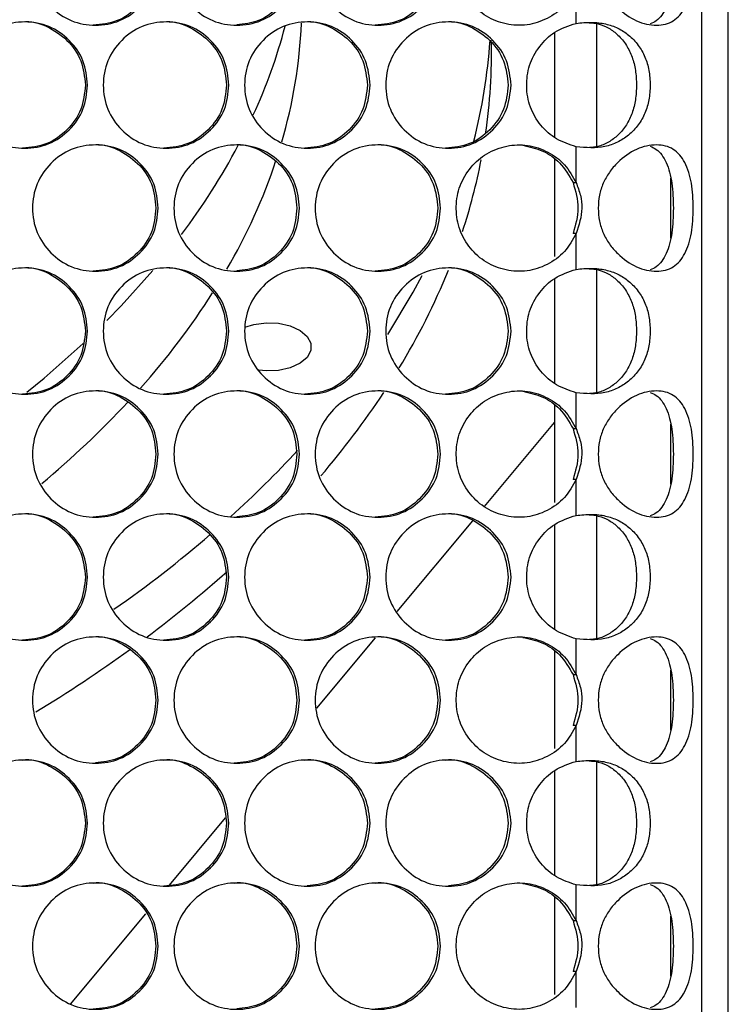
# Model space of a CAD drawing. Units: millimetres. Extents: x -548 to 1998, y -842 to 1568.
# Drawn here: x 388 to 456, y -167 to -74 of the extents above; entities that cross this region are included whole.
import ezdxf

# ---------------------------------------------------------------- set-up
doc = ezdxf.new("R2010")
doc.units = ezdxf.units.MM

msp = doc.modelspace()

# ---------------------------------------------------------------- linework, layer by layer
at = {"color": 7, "linetype": 'Continuous', "lineweight": 25}
for p, q in [((455.63, -239.616), (455.63, 570.384)), ((453.13, -238.616), (453.13, 569.384)), ((441.172, -74.24), (441.172, -70.838)), ((439.13, -75.108), (439.13, -85.043)), ((441.172, -89.374), (441.172, -85.972)), ((439.13, -87.17), (439.13, -96.398)), ((440.88, -89.374), (441.172, -89.374)), ((450.13, -88.946), (450.13, -94.647)), ((441.172, -94.218), (440.88, -94.218)), ((441.172, -97.62), (441.172, -94.218)), ((439.13, -98.488), (439.13, -108.423)), ((441.172, -112.754), (441.172, -109.352)), ((439.13, -110.55), (439.13, -119.778)), ((432.486, -120.17), (439.13, -112.186)), ((440.88, -112.754), (441.172, -112.754)), ((450.13, -112.326), (450.13, -118.027)), ((441.172, -117.598), (440.88, -117.598)), ((441.172, -121), (441.172, -117.598)), ((424.185, -130.145), (431.364, -121.519)), ((439.13, -121.868), (439.13, -131.803)), ((416.538, -139.335), (422.125, -132.621)), ((441.172, -136.134), (441.172, -132.732)), ((439.13, -133.93), (439.13, -143.158)), ((440.88, -136.134), (441.172, -136.134)), ((450.13, -135.706), (450.13, -141.407)), ((441.172, -140.978), (440.88, -140.978)), ((441.172, -144.38), (441.172, -140.978)), ((439.13, -145.248), (439.13, -155.183)), ((402.553, -156.14), (407.866, -149.756)), ((441.172, -159.514), (441.172, -156.112)), ((439.13, -157.31), (439.13, -166.538)), ((393.145, -167.446), (400.296, -158.853)), ((440.88, -159.514), (441.172, -159.514)), ((450.13, -159.086), (450.13, -164.787)), ((441.172, -164.358), (440.88, -164.358)), ((441.172, -167.76), (441.172, -164.358))]:
    msp.add_line(p, q, dxfattribs=at)
at = {"color": 8, "linetype": 'Continuous', "lineweight": 25}
for p, q in [((443.13, -85.958), (443.13, -74.277)), ((443.13, -109.338), (443.13, -97.657)), ((443.13, -132.718), (443.13, -121.037)), ((443.13, -156.098), (443.13, -144.417))]:
    msp.add_line(p, q, dxfattribs=at)
at = {"color": 7, "linetype": 'Continuous', "lineweight": 25, "flags": 128}
for points in [[(396.591, -102.481), (397.959, -101.073), (400.956, -97.733)], [(423.284, -103.818), (425.692, -99.791), (426.536, -98.215)], [(409.707, -103.112), (410.558, -102.848), (411.72, -102.696), (412.909, -102.747), (414.019, -102.997), (414.951, -103.424), (415.623, -103.989), (415.974, -104.642), (415.974, -105.326), (415.623, -105.98), (414.951, -106.545), (414.019, -106.971), (412.909, -107.221), (411.72, -107.272), (411.029, -107.207)], [(388.989, -109.303), (390.63, -107.952), (394.334, -104.668)]]:
    msp.add_lwpolyline(points, dxfattribs=at)
at = {"color": 7, "linetype": 'Continuous', "lineweight": 25}
for centre, radius, start, end in [((362.529, -60.908), 52.793, 335.33872, 345.06597), ((367.273, -72.089), 47.862, 343.71523, 357.42782), ((379.349, -72.083), 53.788, 345.6377, 355.97233), ((380.499, -77.131), 52.631, 351.682, 1.39711), ((352.496, -55.794), 64.062, 323.04125, 332.04041), ((359.924, -69.697), 55.595, 329.8568, 341.55397), ((377.392, -76.57), 55.789, 341.78024, 349.00631), ((368.637, -73.186), 65.185, 328.76661, 337.91954), ((347.371, -62.094), 70.281, 318.23622, 327.49659), ((355.952, -65.08), 80.247, 319.44587, 326.53045), ((333.07, -49.14), 89.582, 309.79888, 316.99682), ((343.365, -48.984), 97.088, 312.03671, 317.29585), ((334.156, -39.143), 110.56, 304.80502, 310.81486), ((332.543, -41.85), 113.284, 306.80619, 311.76143), ((320.458, -25.427), 133.677, 301.2789, 305.85752)]:
    msp.add_arc(centre, radius, start, end, dxfattribs=at)
for points, knots in [([(401.481, -68.416), (401.401, -69.206), (401.241, -70.786), (399.821, -72.758), (397.872, -74.137), (395.512, -74.555), (393.155, -74.137), (391.191, -72.758), (389.817, -70.787), (389.4, -68.416), (389.817, -66.045), (391.191, -64.073), (393.154, -62.695), (395.512, -62.276), (397.872, -62.695), (399.821, -64.074), (401.24, -66.046), (401.401, -67.626), (401.481, -68.416)], [0, 0, 0, 0, 0.062477, 0.124974, 0.187492, 0.249979, 0.312512, 0.374983, 0.437516, 0.499987, 0.562506, 0.624991, 0.687512, 0.749996, 0.812536, 0.875001, 0.937513, 1, 1, 1, 1]), ([(414.9, -68.416), (414.82, -69.206), (414.66, -70.786), (413.242, -72.758), (411.296, -74.137), (408.938, -74.555), (406.585, -74.137), (404.624, -72.758), (403.252, -70.787), (402.834, -68.416), (403.251, -66.045), (404.624, -64.073), (406.584, -62.695), (408.938, -62.276), (411.296, -62.695), (413.242, -64.074), (414.659, -66.046), (414.82, -67.626), (414.9, -68.416)], [0, 0, 0, 0, 0.062477, 0.124974, 0.187492, 0.249979, 0.312512, 0.374983, 0.437516, 0.499987, 0.562506, 0.624991, 0.687512, 0.749996, 0.812536, 0.875001, 0.937513, 1, 1, 1, 1]), ([(428.299, -68.416), (428.22, -69.206), (428.06, -70.786), (426.644, -72.758), (424.701, -74.137), (422.347, -74.555), (419.997, -74.137), (418.038, -72.758), (416.668, -70.787), (416.251, -68.416), (416.668, -66.045), (418.038, -64.073), (419.996, -62.695), (422.347, -62.276), (424.7, -62.695), (426.644, -64.074), (428.059, -66.046), (428.219, -67.626), (428.299, -68.416)], [0, 0, 0, 0, 0.062477, 0.124975, 0.187492, 0.249979, 0.312512, 0.374983, 0.437516, 0.499987, 0.562506, 0.624991, 0.687512, 0.749996, 0.812537, 0.875001, 0.937513, 1, 1, 1, 1]), ([(441.172, -70.838), (440.842, -71.434), (440.173, -72.643), (438.478, -73.856), (436.531, -74.498), (434.502, -74.393), (432.593, -73.669), (431.07, -72.306), (430.027, -70.535), (429.684, -68.514), (429.965, -66.474), (430.947, -64.682), (432.432, -63.265), (434.306, -62.483), (436.348, -62.311), (438.289, -62.885), (440, -64.031), (440.776, -65.252), (441.134, -65.924), (441.172, -65.994)], [0, 0, 0, 0, 0.062131, 0.126196, 0.187614, 0.249611, 0.311317, 0.373598, 0.435097, 0.497436, 0.558614, 0.621202, 0.682172, 0.74505, 0.805971, 0.869159, 0.929672, 0.992708, 1, 1, 1, 1]), ([(452.297, -68.416), (452.29, -68.827), (452.275, -69.636), (452.138, -70.794), (451.893, -71.847), (451.405, -73.042), (450.479, -74.158), (448.854, -74.546), (446.913, -74.158), (445.343, -73.043), (444.314, -71.848), (443.714, -70.795), (443.354, -69.637), (443.244, -68.416), (443.354, -67.195), (443.714, -66.037), (444.313, -64.983), (445.342, -63.789), (446.912, -62.674), (448.854, -62.286), (450.478, -62.674), (451.405, -63.789), (451.892, -64.983), (452.137, -66.037), (452.274, -67.195), (452.289, -68.004), (452.297, -68.416)], [0, 0, 0, 0, 0.031532, 0.061937, 0.092716, 0.12532, 0.187099, 0.249983, 0.312911, 0.374644, 0.407246, 0.438031, 0.468446, 0.499991, 0.531564, 0.561989, 0.592765, 0.625339, 0.687124, 0.750001, 0.812936, 0.874664, 0.907232, 0.938007, 0.968432, 1, 1, 1, 1]), ([(401.259, -68.416), (401.179, -69.207), (401.019, -70.788), (399.602, -72.747), (397.657, -74.174), (396.086, -74.335), (395.301, -74.416)], [0, 0, 0, 0, 0.250153, 0.500267, 0.750298, 1, 1, 1, 1]), ([(414.654, -68.416), (414.575, -69.207), (414.415, -70.789), (412.999, -72.744), (411.125, -74.137), (409.636, -74.297), (408.932, -74.372)], [0, 0, 0, 0, 0.256511, 0.512984, 0.76937, 1, 1, 1, 1]), ([(428.03, -68.416), (427.951, -69.207), (427.791, -70.788), (426.378, -72.747), (424.438, -74.174), (422.872, -74.335), (422.09, -74.416)], [0, 0, 0, 0, 0.250153, 0.500267, 0.750298, 1, 1, 1, 1]), ([(450.416, -68.416), (450.393, -69.221), (450.346, -70.813), (449.899, -72.491), (449.336, -73.485), (448.832, -74.027), (448.414, -74.202), (448.215, -74.286)], [0, 0, 0, 0, 0.303697, 0.600927, 0.743028, 0.877707, 1, 1, 1, 1]), ([(394.765, -80.106), (394.685, -80.896), (394.525, -82.476), (393.104, -84.448), (391.154, -85.827), (388.792, -86.245), (386.434, -85.827), (384.469, -84.448), (383.094, -82.477), (382.676, -80.106), (383.094, -77.735), (384.469, -75.763), (386.433, -74.385), (388.792, -73.966), (391.153, -74.385), (393.104, -75.764), (394.524, -77.736), (394.685, -79.316), (394.765, -80.106)], [0, 0, 0, 0, 0.062476, 0.124974, 0.187491, 0.249979, 0.312512, 0.374983, 0.437516, 0.499987, 0.562505, 0.624991, 0.687512, 0.749996, 0.812536, 0.875001, 0.937512, 1, 1, 1, 1]), ([(388.59, -74.106), (388.59, -74.106), (389.354, -73.959), (390.96, -74.453), (392.894, -75.746), (394.314, -77.741), (394.475, -79.317), (394.555, -80.106)], [0, 0, 0, 0, 0.00019, 0.250098, 0.499824, 0.749899, 1, 1, 1, 1]), ([(408.193, -80.106), (408.113, -80.896), (407.953, -82.476), (406.534, -84.448), (404.586, -85.827), (402.227, -86.245), (399.872, -85.827), (397.91, -84.448), (396.537, -82.477), (396.119, -80.106), (396.536, -77.735), (397.91, -75.763), (399.872, -74.385), (402.227, -73.966), (404.586, -74.385), (406.534, -75.764), (407.952, -77.736), (408.113, -79.316), (408.193, -80.106)], [0, 0, 0, 0, 0.062476, 0.124974, 0.187491, 0.249979, 0.312512, 0.374983, 0.437516, 0.499987, 0.562505, 0.624991, 0.687512, 0.749995, 0.812536, 0.875001, 0.937512, 1, 1, 1, 1]), ([(402.002, -74.106), (402.002, -74.106), (402.766, -73.959), (404.369, -74.453), (406.3, -75.746), (407.719, -77.741), (407.879, -79.317), (407.959, -80.106)], [0, 0, 0, 0, 0.00019, 0.250098, 0.499825, 0.749899, 1, 1, 1, 1]), ([(421.602, -80.106), (421.523, -80.896), (421.363, -82.476), (419.946, -84.448), (418.001, -85.827), (415.645, -86.245), (413.293, -85.827), (411.333, -84.448), (409.962, -82.477), (409.545, -80.106), (409.962, -77.735), (411.333, -75.763), (413.293, -74.385), (415.645, -73.966), (418, -74.385), (419.945, -75.764), (421.362, -77.736), (421.522, -79.316), (421.602, -80.106)], [0, 0, 0, 0, 0.0624765, 0.1249743, 0.1874913, 0.2499788, 0.3125121, 0.3749833, 0.4375162, 0.4999868, 0.5625054, 0.6249906, 0.6875119, 0.7499954, 0.8125364, 0.8750009, 0.9375124, 1, 1, 1, 1]), ([(415.396, -74.106), (415.397, -74.106), (416.157, -73.959), (417.761, -74.453), (419.688, -75.746), (421.105, -77.741), (421.265, -79.317), (421.345, -80.106)], [0, 0, 0, 0, 0.000191, 0.250099, 0.499824, 0.749899, 1, 1, 1, 1]), ([(434.991, -80.106), (434.911, -80.896), (434.752, -82.476), (433.337, -84.448), (431.395, -85.827), (429.043, -86.245), (426.695, -85.827), (424.738, -84.448), (423.369, -82.477), (422.952, -80.106), (423.368, -77.735), (424.738, -75.763), (426.694, -74.385), (429.043, -73.966), (431.395, -74.385), (433.337, -75.764), (434.751, -77.736), (434.911, -79.316), (434.991, -80.106)], [0, 0, 0, 0, 0.062476, 0.124974, 0.187491, 0.249979, 0.312512, 0.374983, 0.437516, 0.499987, 0.562505, 0.624991, 0.687512, 0.749996, 0.812536, 0.875001, 0.937512, 1, 1, 1, 1]), ([(428.771, -74.106), (428.771, -74.106), (429.532, -73.959), (431.131, -74.453), (433.057, -75.746), (434.471, -77.741), (434.631, -79.317), (434.71, -80.106)], [0, 0, 0, 0, 0.0001906, 0.2500986, 0.4998246, 0.7498991, 1, 1, 1, 1]), ([(441.172, -85.972), (440.534, -85.759), (439.27, -85.335), (437.749, -83.983), (436.724, -82.234), (436.375, -80.227), (436.648, -78.186), (437.621, -76.401), (439.135, -74.91), (440.468, -74.471), (441.172, -74.24)], [0, 0, 0, 0, 0.124282, 0.24657, 0.368668, 0.493192, 0.615933, 0.741667, 0.863547, 1, 1, 1, 1]), ([(441.172, -74.24), (441.666, -74.189), (442.617, -74.092), (443.966, -74.25), (445.161, -74.656), (446.218, -75.349), (447.101, -76.267), (447.756, -77.411), (448.129, -78.713), (448.238, -80.106), (448.129, -81.498), (447.756, -82.801), (447.101, -83.944), (446.207, -84.877), (445.128, -85.568), (443.491, -86.165), (442.109, -86.05), (441.172, -85.972)], [0, 0, 0, 0, 0.067755, 0.13038, 0.190077, 0.249373, 0.315273, 0.376521, 0.436845, 0.500143, 0.5635, 0.623847, 0.685074, 0.750912, 0.812721, 0.872983, 1, 1, 1, 1]), ([(442.421, -74.181), (442.711, -74.207), (443.372, -74.267), (444.311, -74.669), (445.219, -75.36), (445.974, -76.286), (446.53, -77.43), (446.845, -78.723), (446.936, -80.106), (446.844, -81.488), (446.53, -82.782), (445.974, -83.925), (445.21, -84.865), (444.282, -85.557), (443.349, -85.976), (442.707, -86.021), (442.439, -86.04)], [0, 0, 0, 0, 0.052533, 0.119679, 0.188138, 0.266626, 0.342136, 0.418727, 0.500301, 0.581952, 0.658574, 0.734059, 0.812472, 0.883807, 0.951614, 1, 1, 1, 1]), ([(394.555, -80.106), (394.475, -80.897), (394.315, -82.478), (392.897, -84.437), (390.95, -85.864), (389.379, -86.025), (388.593, -86.106)], [0, 0, 0, 0, 0.250152, 0.500266, 0.750298, 1, 1, 1, 1]), ([(407.959, -80.106), (407.879, -80.897), (407.72, -82.478), (406.303, -84.437), (404.359, -85.864), (402.79, -86.025), (402.005, -86.106)], [0, 0, 0, 0, 0.250152, 0.500267, 0.750297, 1, 1, 1, 1]), ([(421.345, -80.106), (421.265, -80.897), (421.106, -82.478), (419.691, -84.437), (417.75, -85.864), (416.183, -86.025), (415.4, -86.106)], [0, 0, 0, 0, 0.250152, 0.500266, 0.750297, 1, 1, 1, 1]), ([(434.71, -80.106), (434.631, -80.897), (434.472, -82.478), (433.06, -84.437), (431.121, -85.864), (429.556, -86.025), (428.774, -86.106)], [0, 0, 0, 0, 0.250152, 0.500267, 0.750298, 1, 1, 1, 1]), ([(401.481, -91.796), (401.401, -92.586), (401.241, -94.166), (399.821, -96.138), (397.872, -97.517), (395.512, -97.935), (393.155, -97.517), (391.191, -96.138), (389.817, -94.167), (389.4, -91.796), (389.817, -89.425), (391.191, -87.453), (393.154, -86.075), (395.512, -85.656), (397.872, -86.075), (399.821, -87.454), (401.24, -89.426), (401.401, -91.006), (401.481, -91.796)], [0, 0, 0, 0, 0.062477, 0.124974, 0.187492, 0.249979, 0.312512, 0.374983, 0.437516, 0.499987, 0.562506, 0.624991, 0.687512, 0.749996, 0.812536, 0.875001, 0.937512, 1, 1, 1, 1]), ([(395.298, -85.796), (395.298, -85.796), (396.062, -85.649), (397.666, -86.143), (399.599, -87.436), (401.019, -89.431), (401.179, -91.007), (401.259, -91.796)], [0, 0, 0, 0, 0.000191, 0.250098, 0.499824, 0.749899, 1, 1, 1, 1]), ([(414.9, -91.796), (414.82, -92.586), (414.66, -94.166), (413.242, -96.138), (411.296, -97.517), (408.938, -97.935), (406.585, -97.517), (404.624, -96.138), (403.252, -94.167), (402.834, -91.796), (403.251, -89.425), (404.624, -87.453), (406.584, -86.075), (408.938, -85.656), (411.296, -86.075), (413.242, -87.454), (414.659, -89.426), (414.82, -91.006), (414.9, -91.796)], [0, 0, 0, 0, 0.062477, 0.124974, 0.187491, 0.249979, 0.312512, 0.374983, 0.437516, 0.499987, 0.562506, 0.624991, 0.687512, 0.749995, 0.812536, 0.875001, 0.937512, 1, 1, 1, 1]), ([(408.701, -85.796), (408.702, -85.796), (409.465, -85.649), (411.066, -86.143), (412.997, -87.436), (414.415, -89.431), (414.574, -91.007), (414.654, -91.796)], [0, 0, 0, 0, 0.00019, 0.250098, 0.499824, 0.749899, 1, 1, 1, 1]), ([(428.299, -91.796), (428.22, -92.586), (428.06, -94.166), (426.644, -96.138), (424.701, -97.517), (422.347, -97.935), (419.997, -97.517), (418.038, -96.138), (416.668, -94.167), (416.251, -91.796), (416.668, -89.425), (418.038, -87.453), (419.996, -86.075), (422.347, -85.656), (424.7, -86.075), (426.644, -87.454), (428.059, -89.426), (428.219, -91.006), (428.299, -91.796)], [0, 0, 0, 0, 0.062476, 0.124974, 0.187492, 0.249979, 0.312512, 0.374983, 0.437516, 0.499987, 0.562506, 0.624991, 0.687512, 0.749996, 0.812536, 0.875001, 0.937512, 1, 1, 1, 1]), ([(422.086, -85.796), (422.087, -85.796), (422.847, -85.649), (424.448, -86.143), (426.375, -87.436), (427.791, -89.431), (427.95, -91.007), (428.03, -91.796)], [0, 0, 0, 0, 0.000191, 0.250098, 0.499824, 0.749899, 1, 1, 1, 1]), ([(441.172, -94.218), (440.842, -94.814), (440.173, -96.023), (438.478, -97.236), (436.531, -97.878), (434.502, -97.773), (432.593, -97.049), (431.07, -95.686), (430.027, -93.915), (429.684, -91.894), (429.965, -89.854), (430.947, -88.062), (432.432, -86.645), (434.306, -85.863), (436.348, -85.691), (438.289, -86.265), (440, -87.411), (440.776, -88.632), (441.134, -89.304), (441.172, -89.374)], [0, 0, 0, 0, 0.062132, 0.126196, 0.187614, 0.249611, 0.311318, 0.373598, 0.435097, 0.497436, 0.558614, 0.621202, 0.682171, 0.74505, 0.80597, 0.869159, 0.929672, 0.992708, 1, 1, 1, 1]), ([(436.099, -85.829), (436.747, -85.97), (438.035, -86.249), (439.794, -87.474), (440.501, -88.711), (440.88, -89.374)], [0, 0, 0, 0, 0.320201, 0.635579, 1, 1, 1, 1]), ([(452.297, -91.796), (452.29, -92.207), (452.275, -93.016), (452.138, -94.174), (451.893, -95.227), (451.405, -96.422), (450.479, -97.538), (448.854, -97.926), (446.913, -97.538), (445.343, -96.423), (444.314, -95.228), (443.714, -94.175), (443.354, -93.017), (443.244, -91.796), (443.354, -90.575), (443.714, -89.417), (444.313, -88.363), (445.342, -87.169), (446.912, -86.054), (448.854, -85.666), (450.478, -86.054), (451.405, -87.169), (451.892, -88.363), (452.137, -89.417), (452.274, -90.575), (452.289, -91.384), (452.297, -91.796)], [0, 0, 0, 0, 0.031532, 0.061937, 0.092716, 0.12532, 0.187099, 0.249983, 0.312911, 0.374644, 0.407246, 0.438031, 0.468446, 0.499991, 0.531564, 0.561989, 0.592765, 0.625339, 0.687124, 0.750001, 0.812936, 0.874664, 0.907232, 0.938007, 0.968431, 1, 1, 1, 1]), ([(448.214, -85.926), (448.413, -86.01), (448.831, -86.185), (449.336, -86.726), (449.899, -87.72), (450.346, -89.398), (450.392, -90.991), (450.416, -91.796)], [0, 0, 0, 0, 0.122503, 0.257104, 0.399022, 0.696055, 1, 1, 1, 1]), ([(440.88, -89.374), (441.114, -90.182), (441.581, -91.797), (441.114, -93.411), (440.88, -94.218)], [0, 0, 0, 0, 0.500338, 1, 1, 1, 1]), ([(441.172, -89.374), (441.324, -89.771), (441.622, -90.549), (441.829, -92.228), (441.435, -93.42), (441.172, -94.218)], [0, 0, 0, 0, 0.2563366, 0.5017404, 1, 1, 1, 1]), ([(401.259, -91.796), (401.179, -92.587), (401.019, -94.168), (399.602, -96.127), (397.657, -97.554), (396.086, -97.715), (395.301, -97.796)], [0, 0, 0, 0, 0.2501519, 0.500267, 0.7502979, 1, 1, 1, 1]), ([(414.654, -91.796), (414.575, -92.587), (414.415, -94.169), (412.999, -96.124), (411.125, -97.517), (409.636, -97.677), (408.932, -97.752)], [0, 0, 0, 0, 0.256511, 0.512984, 0.76937, 1, 1, 1, 1]), ([(428.03, -91.796), (427.951, -92.587), (427.791, -94.168), (426.378, -96.127), (424.438, -97.554), (422.872, -97.715), (422.09, -97.796)], [0, 0, 0, 0, 0.250152, 0.500267, 0.750298, 1, 1, 1, 1]), ([(450.416, -91.796), (450.393, -92.601), (450.346, -94.193), (449.899, -95.871), (449.336, -96.865), (448.832, -97.407), (448.414, -97.582), (448.215, -97.666)], [0, 0, 0, 0, 0.303697, 0.600927, 0.743028, 0.877707, 1, 1, 1, 1]), ([(394.765, -103.486), (394.685, -104.276), (394.525, -105.856), (393.104, -107.828), (391.154, -109.207), (388.792, -109.625), (386.434, -109.207), (384.469, -107.828), (383.094, -105.857), (382.676, -103.486), (383.094, -101.115), (384.469, -99.143), (386.433, -97.765), (388.792, -97.346), (391.153, -97.765), (393.104, -99.144), (394.524, -101.116), (394.685, -102.696), (394.765, -103.486)], [0, 0, 0, 0, 0.062477, 0.124974, 0.187492, 0.249979, 0.312512, 0.374983, 0.437516, 0.499987, 0.562506, 0.624991, 0.687512, 0.749996, 0.812536, 0.875001, 0.937513, 1, 1, 1, 1]), ([(388.59, -97.486), (388.59, -97.486), (389.355, -97.342), (390.96, -97.832), (392.894, -99.127), (394.314, -101.121), (394.475, -102.697), (394.555, -103.486)], [0, 0, 0, 0, 0.00019, 0.250098, 0.499825, 0.749899, 1, 1, 1, 1]), ([(408.193, -103.486), (408.113, -104.276), (407.953, -105.856), (406.534, -107.828), (404.586, -109.207), (402.227, -109.625), (399.872, -109.207), (397.91, -107.828), (396.537, -105.857), (396.119, -103.486), (396.536, -101.115), (397.91, -99.143), (399.872, -97.765), (402.227, -97.346), (404.586, -97.765), (406.534, -99.144), (407.952, -101.116), (408.113, -102.696), (408.193, -103.486)], [0, 0, 0, 0, 0.062477, 0.124974, 0.187492, 0.249979, 0.312512, 0.374983, 0.437516, 0.499987, 0.562506, 0.624991, 0.687512, 0.749996, 0.812536, 0.875001, 0.937513, 1, 1, 1, 1]), ([(402.002, -97.486), (402.002, -97.486), (402.767, -97.342), (404.368, -97.832), (406.301, -99.127), (407.719, -101.121), (407.879, -102.697), (407.959, -103.486)], [0, 0, 0, 0, 0.00019, 0.250098, 0.499825, 0.749899, 1, 1, 1, 1]), ([(421.602, -103.486), (421.523, -104.276), (421.363, -105.856), (419.946, -107.828), (418.001, -109.207), (415.645, -109.625), (413.293, -109.207), (411.333, -107.828), (409.962, -105.857), (409.545, -103.486), (409.962, -101.115), (411.333, -99.143), (413.293, -97.765), (415.645, -97.346), (418, -97.765), (419.945, -99.144), (421.362, -101.116), (421.522, -102.696), (421.602, -103.486)], [0, 0, 0, 0, 0.062477, 0.124974, 0.187492, 0.249979, 0.312512, 0.374983, 0.437516, 0.499987, 0.562506, 0.624991, 0.687512, 0.749995, 0.812536, 0.875001, 0.937513, 1, 1, 1, 1]), ([(415.396, -97.486), (415.397, -97.486), (416.158, -97.343), (417.76, -97.831), (419.689, -99.127), (421.105, -101.121), (421.265, -102.697), (421.345, -103.486)], [0, 0, 0, 0, 0.00019, 0.250099, 0.499825, 0.749899, 1, 1, 1, 1]), ([(434.991, -103.486), (434.911, -104.276), (434.752, -105.856), (433.337, -107.828), (431.395, -109.207), (429.043, -109.625), (426.695, -109.207), (424.738, -107.828), (423.369, -105.857), (422.952, -103.486), (423.368, -101.115), (424.738, -99.143), (426.694, -97.765), (429.043, -97.346), (431.395, -97.765), (433.337, -99.144), (434.751, -101.116), (434.911, -102.696), (434.991, -103.486)], [0, 0, 0, 0, 0.062477, 0.124974, 0.187491, 0.249979, 0.312512, 0.374983, 0.437516, 0.499987, 0.562506, 0.624991, 0.687512, 0.749996, 0.812536, 0.875001, 0.937513, 1, 1, 1, 1]), ([(428.771, -97.486), (428.771, -97.486), (429.533, -97.343), (431.131, -97.831), (433.057, -99.127), (434.471, -101.121), (434.631, -102.697), (434.71, -103.486)], [0, 0, 0, 0, 0.00019, 0.250098, 0.499825, 0.749899, 1, 1, 1, 1]), ([(441.172, -109.352), (440.534, -109.139), (439.27, -108.715), (437.749, -107.363), (436.724, -105.614), (436.375, -103.607), (436.648, -101.566), (437.621, -99.781), (439.135, -98.29), (440.468, -97.851), (441.172, -97.62)], [0, 0, 0, 0, 0.124282, 0.24657, 0.368668, 0.493193, 0.615933, 0.741668, 0.863547, 1, 1, 1, 1]), ([(441.172, -97.62), (441.666, -97.569), (442.617, -97.472), (443.966, -97.63), (445.161, -98.036), (446.218, -98.729), (447.101, -99.647), (447.756, -100.791), (448.129, -102.093), (448.238, -103.486), (448.129, -104.878), (447.756, -106.181), (447.101, -107.324), (446.207, -108.257), (445.128, -108.948), (443.491, -109.545), (442.109, -109.43), (441.172, -109.352)], [0, 0, 0, 0, 0.067755, 0.13038, 0.190077, 0.249373, 0.315273, 0.376521, 0.436845, 0.500143, 0.5635, 0.623847, 0.685074, 0.750911, 0.812721, 0.872983, 1, 1, 1, 1]), ([(442.421, -97.561), (442.711, -97.587), (443.372, -97.647), (444.311, -98.049), (445.219, -98.74), (445.974, -99.666), (446.53, -100.81), (446.845, -102.103), (446.936, -103.486), (446.844, -104.868), (446.53, -106.162), (445.974, -107.305), (445.21, -108.245), (444.282, -108.937), (443.349, -109.356), (442.707, -109.401), (442.439, -109.42)], [0, 0, 0, 0, 0.052533, 0.119679, 0.188138, 0.266626, 0.342136, 0.418727, 0.500302, 0.581952, 0.658573, 0.734059, 0.812472, 0.883807, 0.951614, 1, 1, 1, 1]), ([(394.555, -103.486), (394.475, -104.277), (394.315, -105.858), (392.897, -107.817), (390.95, -109.244), (389.379, -109.405), (388.593, -109.486)], [0, 0, 0, 0, 0.2501522, 0.5002669, 0.7502981, 1, 1, 1, 1]), ([(407.959, -103.486), (407.879, -104.277), (407.72, -105.858), (406.303, -107.817), (404.359, -109.244), (402.79, -109.405), (402.005, -109.486)], [0, 0, 0, 0, 0.250152, 0.500267, 0.750297, 1, 1, 1, 1]), ([(421.345, -103.486), (421.265, -104.277), (421.106, -105.858), (419.691, -107.817), (417.75, -109.244), (416.183, -109.405), (415.4, -109.486)], [0, 0, 0, 0, 0.250152, 0.500267, 0.750298, 1, 1, 1, 1]), ([(434.71, -103.486), (434.631, -104.277), (434.472, -105.858), (433.06, -107.817), (431.121, -109.244), (429.556, -109.405), (428.774, -109.486)], [0, 0, 0, 0, 0.250152, 0.500267, 0.750298, 1, 1, 1, 1]), ([(401.481, -115.176), (401.401, -115.966), (401.241, -117.546), (399.821, -119.518), (397.872, -120.897), (395.512, -121.315), (393.155, -120.897), (391.191, -119.518), (389.817, -117.547), (389.4, -115.176), (389.817, -112.805), (391.191, -110.833), (393.154, -109.455), (395.512, -109.036), (397.872, -109.455), (399.821, -110.834), (401.24, -112.806), (401.401, -114.386), (401.481, -115.176)], [0, 0, 0, 0, 0.062477, 0.124974, 0.187492, 0.249979, 0.312512, 0.374983, 0.437516, 0.499987, 0.562506, 0.624991, 0.687512, 0.749996, 0.812536, 0.875001, 0.937512, 1, 1, 1, 1]), ([(395.298, -109.176), (395.298, -109.176), (396.062, -109.031), (397.666, -109.522), (399.599, -110.816), (401.019, -112.811), (401.179, -114.387), (401.259, -115.176)], [0, 0, 0, 0, 0.000191, 0.250098, 0.499824, 0.749899, 1, 1, 1, 1]), ([(414.9, -115.176), (414.82, -115.966), (414.66, -117.546), (413.242, -119.518), (411.296, -120.897), (408.938, -121.315), (406.585, -120.897), (404.624, -119.518), (403.252, -117.547), (402.834, -115.176), (403.251, -112.805), (404.624, -110.833), (406.584, -109.455), (408.938, -109.036), (411.296, -109.455), (413.242, -110.834), (414.659, -112.806), (414.82, -114.386), (414.9, -115.176)], [0, 0, 0, 0, 0.062477, 0.124974, 0.187491, 0.249979, 0.312512, 0.374983, 0.437516, 0.499987, 0.562506, 0.624991, 0.687512, 0.749995, 0.812536, 0.875001, 0.937512, 1, 1, 1, 1]), ([(408.701, -109.176), (408.702, -109.176), (409.466, -109.03), (411.066, -109.522), (412.997, -110.816), (414.415, -112.811), (414.574, -114.387), (414.654, -115.176)], [0, 0, 0, 0, 0.00019, 0.250098, 0.499824, 0.749899, 1, 1, 1, 1]), ([(428.299, -115.176), (428.22, -115.966), (428.06, -117.546), (426.644, -119.518), (424.701, -120.897), (422.347, -121.315), (419.997, -120.897), (418.038, -119.518), (416.668, -117.547), (416.251, -115.176), (416.668, -112.805), (418.038, -110.833), (419.996, -109.455), (422.347, -109.036), (424.7, -109.455), (426.644, -110.834), (428.059, -112.806), (428.219, -114.386), (428.299, -115.176)], [0, 0, 0, 0, 0.062477, 0.124974, 0.187491, 0.249979, 0.312512, 0.374983, 0.437516, 0.499987, 0.562506, 0.624991, 0.687512, 0.749996, 0.812536, 0.875001, 0.937512, 1, 1, 1, 1]), ([(422.086, -109.176), (422.087, -109.176), (422.848, -109.031), (424.448, -109.522), (426.375, -110.816), (427.791, -112.811), (427.95, -114.387), (428.03, -115.176)], [0, 0, 0, 0, 0.000191, 0.250098, 0.499824, 0.749899, 1, 1, 1, 1]), ([(441.172, -117.598), (440.842, -118.194), (440.173, -119.403), (438.478, -120.616), (436.531, -121.258), (434.502, -121.153), (432.593, -120.429), (431.07, -119.066), (430.027, -117.295), (429.684, -115.274), (429.965, -113.234), (430.947, -111.442), (432.432, -110.025), (434.306, -109.243), (436.348, -109.071), (438.289, -109.645), (440, -110.791), (440.776, -112.012), (441.134, -112.684), (441.172, -112.754)], [0, 0, 0, 0, 0.062132, 0.126196, 0.187614, 0.249611, 0.311318, 0.373598, 0.435097, 0.497436, 0.558614, 0.621202, 0.682172, 0.74505, 0.805971, 0.869159, 0.929672, 0.992708, 1, 1, 1, 1]), ([(436.099, -109.209), (436.747, -109.35), (438.035, -109.629), (439.794, -110.854), (440.501, -112.091), (440.88, -112.754)], [0, 0, 0, 0, 0.320202, 0.635579, 1, 1, 1, 1]), ([(452.297, -115.176), (452.29, -115.587), (452.275, -116.396), (452.138, -117.554), (451.893, -118.607), (451.405, -119.802), (450.479, -120.918), (448.854, -121.306), (446.913, -120.918), (445.343, -119.803), (444.314, -118.608), (443.714, -117.555), (443.354, -116.397), (443.244, -115.176), (443.354, -113.955), (443.714, -112.797), (444.313, -111.743), (445.342, -110.549), (446.912, -109.434), (448.854, -109.046), (450.478, -109.434), (451.405, -110.549), (451.892, -111.743), (452.137, -112.797), (452.274, -113.955), (452.289, -114.764), (452.297, -115.176)], [0, 0, 0, 0, 0.031532, 0.061937, 0.092716, 0.12532, 0.187099, 0.249983, 0.312911, 0.374644, 0.407246, 0.438031, 0.468446, 0.499991, 0.531564, 0.561989, 0.592765, 0.625339, 0.687124, 0.750001, 0.812936, 0.874664, 0.907232, 0.938007, 0.968431, 1, 1, 1, 1]), ([(448.214, -109.306), (448.413, -109.39), (448.831, -109.565), (449.336, -110.106), (449.899, -111.1), (450.346, -112.778), (450.392, -114.371), (450.416, -115.176)], [0, 0, 0, 0, 0.122503, 0.257104, 0.399022, 0.696055, 1, 1, 1, 1]), ([(440.88, -112.754), (441.114, -113.562), (441.581, -115.177), (441.114, -116.791), (440.88, -117.598)], [0, 0, 0, 0, 0.500337, 1, 1, 1, 1]), ([(441.172, -112.754), (441.324, -113.151), (441.622, -113.929), (441.829, -115.608), (441.435, -116.8), (441.172, -117.598)], [0, 0, 0, 0, 0.256337, 0.50174, 1, 1, 1, 1]), ([(401.259, -115.176), (401.179, -115.967), (401.019, -117.548), (399.602, -119.507), (397.657, -120.934), (396.086, -121.095), (395.301, -121.176)], [0, 0, 0, 0, 0.250152, 0.500267, 0.750298, 1, 1, 1, 1]), ([(414.654, -115.176), (414.575, -115.967), (414.415, -117.549), (412.999, -119.504), (411.125, -120.897), (409.636, -121.057), (408.932, -121.132)], [0, 0, 0, 0, 0.256511, 0.512983, 0.76937, 1, 1, 1, 1]), ([(428.03, -115.176), (427.951, -115.967), (427.791, -117.548), (426.378, -119.507), (424.438, -120.934), (422.872, -121.095), (422.09, -121.176)], [0, 0, 0, 0, 0.250153, 0.500267, 0.750298, 1, 1, 1, 1]), ([(450.416, -115.176), (450.393, -115.981), (450.346, -117.573), (449.899, -119.251), (449.336, -120.245), (448.832, -120.787), (448.414, -120.962), (448.215, -121.046)], [0, 0, 0, 0, 0.303697, 0.600927, 0.743028, 0.877707, 1, 1, 1, 1]), ([(394.765, -126.866), (394.685, -127.656), (394.525, -129.236), (393.104, -131.208), (391.154, -132.587), (388.792, -133.005), (386.434, -132.587), (384.469, -131.208), (383.094, -129.237), (382.676, -126.866), (383.094, -124.495), (384.469, -122.523), (386.433, -121.145), (388.792, -120.726), (391.153, -121.145), (393.104, -122.524), (394.524, -124.496), (394.685, -126.076), (394.765, -126.866)], [0, 0, 0, 0, 0.062477, 0.124974, 0.187492, 0.249979, 0.312512, 0.374983, 0.437516, 0.499987, 0.562506, 0.624991, 0.687512, 0.749996, 0.812536, 0.875001, 0.937513, 1, 1, 1, 1]), ([(388.59, -120.866), (388.59, -120.866), (389.354, -120.719), (390.96, -121.213), (392.894, -122.506), (394.314, -124.501), (394.475, -126.077), (394.555, -126.866)], [0, 0, 0, 0, 0.00019, 0.250098, 0.499824, 0.749899, 1, 1, 1, 1]), ([(408.193, -126.866), (408.113, -127.656), (407.953, -129.236), (406.534, -131.208), (404.586, -132.587), (402.227, -133.005), (399.872, -132.587), (397.91, -131.208), (396.537, -129.237), (396.119, -126.866), (396.536, -124.495), (397.91, -122.523), (399.872, -121.145), (402.227, -120.726), (404.586, -121.145), (406.534, -122.524), (407.952, -124.496), (408.113, -126.076), (408.193, -126.866)], [0, 0, 0, 0, 0.062477, 0.124974, 0.187492, 0.249979, 0.312512, 0.374983, 0.437516, 0.499987, 0.562506, 0.624991, 0.687512, 0.749996, 0.812536, 0.875001, 0.937513, 1, 1, 1, 1]), ([(402.002, -120.866), (402.002, -120.866), (402.766, -120.719), (404.369, -121.213), (406.3, -122.506), (407.719, -124.501), (407.879, -126.077), (407.959, -126.866)], [0, 0, 0, 0, 0.00019, 0.250098, 0.499825, 0.749899, 1, 1, 1, 1]), ([(421.602, -126.866), (421.523, -127.656), (421.363, -129.236), (419.946, -131.208), (418.001, -132.587), (415.645, -133.005), (413.293, -132.587), (411.333, -131.208), (409.962, -129.237), (409.545, -126.866), (409.962, -124.495), (411.333, -122.523), (413.293, -121.145), (415.645, -120.726), (418, -121.145), (419.945, -122.524), (421.362, -124.496), (421.522, -126.076), (421.602, -126.866)], [0, 0, 0, 0, 0.062477, 0.124974, 0.187491, 0.249979, 0.312512, 0.374983, 0.437516, 0.499987, 0.562506, 0.624991, 0.687512, 0.749995, 0.812536, 0.875001, 0.937513, 1, 1, 1, 1]), ([(415.396, -120.866), (415.397, -120.866), (416.157, -120.719), (417.761, -121.213), (419.688, -122.506), (421.105, -124.501), (421.265, -126.077), (421.345, -126.866)], [0, 0, 0, 0, 0.000191, 0.250099, 0.499824, 0.749899, 1, 1, 1, 1]), ([(434.991, -126.866), (434.911, -127.656), (434.752, -129.236), (433.337, -131.208), (431.395, -132.587), (429.043, -133.005), (426.695, -132.587), (424.738, -131.208), (423.369, -129.237), (422.952, -126.866), (423.368, -124.495), (424.738, -122.523), (426.694, -121.145), (429.043, -120.726), (431.395, -121.145), (433.337, -122.524), (434.751, -124.496), (434.911, -126.076), (434.991, -126.866)], [0, 0, 0, 0, 0.062477, 0.124974, 0.187491, 0.249979, 0.312512, 0.374983, 0.437516, 0.499987, 0.562506, 0.624991, 0.687512, 0.749996, 0.812536, 0.875001, 0.937513, 1, 1, 1, 1]), ([(428.771, -120.866), (428.771, -120.866), (429.532, -120.719), (431.131, -121.213), (433.057, -122.506), (434.471, -124.501), (434.631, -126.077), (434.71, -126.866)], [0, 0, 0, 0, 0.000191, 0.250099, 0.499825, 0.749899, 1, 1, 1, 1]), ([(441.172, -132.732), (440.534, -132.519), (439.27, -132.095), (437.749, -130.743), (436.724, -128.994), (436.375, -126.987), (436.648, -124.946), (437.621, -123.161), (439.135, -121.67), (440.468, -121.231), (441.172, -121)], [0, 0, 0, 0, 0.124282, 0.24657, 0.368668, 0.493193, 0.615932, 0.741667, 0.863547, 1, 1, 1, 1]), ([(441.172, -121), (441.666, -120.949), (442.617, -120.852), (443.966, -121.01), (445.161, -121.416), (446.218, -122.109), (447.101, -123.027), (447.756, -124.171), (448.129, -125.473), (448.238, -126.866), (448.129, -128.258), (447.756, -129.561), (447.101, -130.704), (446.207, -131.637), (445.128, -132.328), (443.491, -132.925), (442.109, -132.81), (441.172, -132.732)], [0, 0, 0, 0, 0.067755, 0.13038, 0.190077, 0.249373, 0.315273, 0.376521, 0.436845, 0.500143, 0.5635, 0.623847, 0.685074, 0.750911, 0.812721, 0.872983, 1, 1, 1, 1]), ([(442.421, -120.941), (442.711, -120.967), (443.372, -121.027), (444.311, -121.429), (445.219, -122.12), (445.974, -123.046), (446.53, -124.19), (446.845, -125.483), (446.936, -126.866), (446.844, -128.248), (446.53, -129.542), (445.974, -130.685), (445.21, -131.625), (444.282, -132.317), (443.349, -132.736), (442.707, -132.781), (442.439, -132.8)], [0, 0, 0, 0, 0.052533, 0.119679, 0.188138, 0.266626, 0.342136, 0.418727, 0.500302, 0.581952, 0.658573, 0.734059, 0.812472, 0.883807, 0.951614, 1, 1, 1, 1]), ([(394.555, -126.866), (394.475, -127.657), (394.315, -129.238), (392.897, -131.197), (390.95, -132.624), (389.379, -132.785), (388.593, -132.866)], [0, 0, 0, 0, 0.250152, 0.500267, 0.750298, 1, 1, 1, 1]), ([(407.959, -126.866), (407.879, -127.657), (407.72, -129.238), (406.303, -131.197), (404.359, -132.624), (402.79, -132.785), (402.005, -132.866)], [0, 0, 0, 0, 0.250152, 0.500267, 0.750297, 1, 1, 1, 1]), ([(421.345, -126.866), (421.265, -127.657), (421.106, -129.238), (419.691, -131.197), (417.75, -132.624), (416.183, -132.785), (415.4, -132.866)], [0, 0, 0, 0, 0.250152, 0.500267, 0.750297, 1, 1, 1, 1]), ([(434.71, -126.866), (434.631, -127.657), (434.472, -129.238), (433.06, -131.197), (431.121, -132.624), (429.556, -132.785), (428.774, -132.866)], [0, 0, 0, 0, 0.250152, 0.500267, 0.750298, 1, 1, 1, 1]), ([(401.481, -138.556), (401.401, -139.346), (401.241, -140.926), (399.821, -142.898), (397.872, -144.277), (395.512, -144.695), (393.155, -144.277), (391.191, -142.898), (389.817, -140.927), (389.4, -138.556), (389.817, -136.185), (391.191, -134.213), (393.154, -132.835), (395.512, -132.416), (397.872, -132.835), (399.821, -134.214), (401.24, -136.186), (401.401, -137.766), (401.481, -138.556)], [0, 0, 0, 0, 0.062477, 0.124974, 0.187492, 0.249979, 0.312512, 0.374983, 0.437516, 0.499987, 0.562506, 0.624991, 0.687512, 0.749996, 0.812536, 0.875001, 0.937513, 1, 1, 1, 1]), ([(395.298, -132.556), (395.298, -132.556), (396.062, -132.409), (397.666, -132.903), (399.599, -134.196), (401.019, -136.191), (401.179, -137.767), (401.259, -138.556)], [0, 0, 0, 0, 0.000191, 0.250098, 0.499825, 0.749899, 1, 1, 1, 1]), ([(414.9, -138.556), (414.82, -139.346), (414.66, -140.926), (413.242, -142.898), (411.296, -144.277), (408.938, -144.695), (406.585, -144.277), (404.624, -142.898), (403.252, -140.927), (402.834, -138.556), (403.251, -136.185), (404.624, -134.213), (406.584, -132.835), (408.938, -132.416), (411.296, -132.835), (413.242, -134.214), (414.659, -136.186), (414.82, -137.766), (414.9, -138.556)], [0, 0, 0, 0, 0.062477, 0.124974, 0.187491, 0.249979, 0.312512, 0.374983, 0.437516, 0.499987, 0.562506, 0.624991, 0.687512, 0.749996, 0.812536, 0.875001, 0.937513, 1, 1, 1, 1]), ([(408.701, -132.556), (408.702, -132.556), (409.465, -132.409), (411.066, -132.903), (412.997, -134.196), (414.415, -136.191), (414.574, -137.767), (414.654, -138.556)], [0, 0, 0, 0, 0.00019, 0.250098, 0.499825, 0.749899, 1, 1, 1, 1]), ([(428.299, -138.556), (428.22, -139.346), (428.06, -140.926), (426.644, -142.898), (424.701, -144.277), (422.347, -144.695), (419.997, -144.277), (418.038, -142.898), (416.668, -140.927), (416.251, -138.556), (416.668, -136.185), (418.038, -134.213), (419.996, -132.835), (422.347, -132.416), (424.7, -132.835), (426.644, -134.214), (428.059, -136.186), (428.219, -137.766), (428.299, -138.556)], [0, 0, 0, 0, 0.062477, 0.124974, 0.187492, 0.249979, 0.312512, 0.374983, 0.437516, 0.499987, 0.562506, 0.624991, 0.687512, 0.749996, 0.812536, 0.875001, 0.937513, 1, 1, 1, 1]), ([(422.086, -132.556), (422.087, -132.556), (422.847, -132.409), (424.448, -132.903), (426.375, -134.196), (427.791, -136.191), (427.95, -137.767), (428.03, -138.556)], [0, 0, 0, 0, 0.000191, 0.250098, 0.499824, 0.749899, 1, 1, 1, 1]), ([(441.172, -140.978), (440.842, -141.574), (440.173, -142.783), (438.478, -143.996), (436.531, -144.638), (434.502, -144.533), (432.593, -143.809), (431.07, -142.446), (430.027, -140.675), (429.684, -138.654), (429.965, -136.614), (430.947, -134.822), (432.432, -133.405), (434.306, -132.623), (436.348, -132.451), (438.289, -133.025), (440, -134.171), (440.776, -135.392), (441.134, -136.064), (441.172, -136.134)], [0, 0, 0, 0, 0.062132, 0.126196, 0.187614, 0.249611, 0.311318, 0.373598, 0.435097, 0.497436, 0.558614, 0.621202, 0.682171, 0.74505, 0.80597, 0.869159, 0.929672, 0.992708, 1, 1, 1, 1]), ([(436.099, -132.589), (436.747, -132.73), (438.035, -133.009), (439.794, -134.234), (440.501, -135.471), (440.88, -136.134)], [0, 0, 0, 0, 0.3202016, 0.6355791, 1, 1, 1, 1]), ([(452.297, -138.556), (452.29, -138.967), (452.275, -139.776), (452.138, -140.934), (451.893, -141.987), (451.405, -143.182), (450.479, -144.298), (448.854, -144.686), (446.913, -144.298), (445.343, -143.183), (444.314, -141.988), (443.714, -140.935), (443.354, -139.777), (443.244, -138.556), (443.354, -137.335), (443.714, -136.177), (444.313, -135.123), (445.342, -133.929), (446.912, -132.814), (448.854, -132.426), (450.478, -132.814), (451.405, -133.929), (451.892, -135.123), (452.137, -136.177), (452.274, -137.335), (452.289, -138.144), (452.297, -138.556)], [0, 0, 0, 0, 0.031532, 0.061937, 0.092717, 0.12532, 0.187099, 0.249983, 0.312911, 0.374644, 0.407246, 0.438031, 0.468446, 0.499991, 0.531564, 0.561989, 0.592765, 0.625339, 0.687124, 0.750001, 0.812936, 0.874664, 0.907232, 0.938007, 0.968431, 1, 1, 1, 1]), ([(448.214, -132.686), (448.413, -132.77), (448.831, -132.945), (449.336, -133.486), (449.899, -134.48), (450.346, -136.158), (450.392, -137.751), (450.416, -138.556)], [0, 0, 0, 0, 0.122503, 0.257104, 0.399022, 0.696054, 1, 1, 1, 1]), ([(440.88, -136.134), (441.114, -136.942), (441.581, -138.557), (441.114, -140.171), (440.88, -140.978)], [0, 0, 0, 0, 0.500337, 1, 1, 1, 1]), ([(441.172, -136.134), (441.324, -136.531), (441.622, -137.309), (441.829, -138.988), (441.435, -140.18), (441.172, -140.978)], [0, 0, 0, 0, 0.256337, 0.50174, 1, 1, 1, 1]), ([(401.259, -138.556), (401.179, -139.347), (401.02, -140.929), (399.601, -142.884), (397.718, -144.281), (396.219, -144.44), (395.506, -144.517)], [0, 0, 0, 0, 0.255856, 0.511673, 0.767405, 1, 1, 1, 1]), ([(414.654, -138.556), (414.575, -139.347), (414.415, -140.928), (413, -142.887), (411.057, -144.314), (409.489, -144.475), (408.705, -144.556)], [0, 0, 0, 0, 0.250152, 0.500267, 0.750297, 1, 1, 1, 1]), ([(428.03, -138.556), (427.951, -139.347), (427.791, -140.928), (426.378, -142.887), (424.438, -144.314), (422.872, -144.475), (422.09, -144.556)], [0, 0, 0, 0, 0.250153, 0.500267, 0.750298, 1, 1, 1, 1]), ([(450.416, -138.556), (450.393, -139.361), (450.346, -140.953), (449.899, -142.631), (449.336, -143.625), (448.832, -144.167), (448.414, -144.342), (448.215, -144.426)], [0, 0, 0, 0, 0.303697, 0.600927, 0.743028, 0.877707, 1, 1, 1, 1]), ([(388.59, -144.246), (388.59, -144.246), (389.354, -144.099), (390.96, -144.593), (392.894, -145.886), (394.314, -147.881), (394.475, -149.457), (394.555, -150.246)], [0, 0, 0, 0, 0.00019, 0.250098, 0.499825, 0.749899, 1, 1, 1, 1]), ([(402.002, -144.246), (402.002, -144.246), (402.766, -144.099), (404.369, -144.593), (406.3, -145.886), (407.719, -147.881), (407.879, -149.457), (407.959, -150.246)], [0, 0, 0, 0, 0.00019, 0.250098, 0.499825, 0.749899, 1, 1, 1, 1]), ([(415.396, -144.246), (415.397, -144.246), (416.157, -144.099), (417.761, -144.593), (419.688, -145.886), (421.105, -147.881), (421.265, -149.457), (421.345, -150.246)], [0, 0, 0, 0, 0.000191, 0.250099, 0.499825, 0.749899, 1, 1, 1, 1]), ([(428.771, -144.246), (428.771, -144.246), (429.532, -144.099), (431.131, -144.593), (433.057, -145.886), (434.471, -147.881), (434.631, -149.457), (434.71, -150.246)], [0, 0, 0, 0, 0.000191, 0.250099, 0.499825, 0.749899, 1, 1, 1, 1]), ([(394.765, -150.246), (394.685, -151.036), (394.525, -152.616), (393.104, -154.588), (391.154, -155.967), (388.792, -156.385), (386.434, -155.967), (384.469, -154.588), (383.094, -152.617), (382.676, -150.246), (383.094, -147.875), (384.469, -145.903), (386.433, -144.525), (388.792, -144.106), (391.153, -144.525), (393.104, -145.904), (394.524, -147.876), (394.685, -149.456), (394.765, -150.246)], [0, 0, 0, 0, 0.062477, 0.124974, 0.187492, 0.249979, 0.312512, 0.374983, 0.437516, 0.499987, 0.562506, 0.624991, 0.687512, 0.749996, 0.812536, 0.875001, 0.937513, 1, 1, 1, 1]), ([(408.193, -150.246), (408.113, -151.036), (407.953, -152.616), (406.534, -154.588), (404.586, -155.967), (402.227, -156.385), (399.872, -155.967), (397.91, -154.588), (396.537, -152.617), (396.119, -150.246), (396.536, -147.875), (397.91, -145.903), (399.872, -144.525), (402.227, -144.106), (404.586, -144.525), (406.534, -145.904), (407.952, -147.876), (408.113, -149.456), (408.193, -150.246)], [0, 0, 0, 0, 0.062477, 0.124974, 0.187492, 0.249979, 0.312512, 0.374983, 0.437516, 0.499987, 0.562506, 0.624991, 0.687512, 0.749996, 0.812536, 0.875001, 0.937513, 1, 1, 1, 1]), ([(421.602, -150.246), (421.523, -151.036), (421.363, -152.616), (419.946, -154.588), (418.001, -155.967), (415.645, -156.385), (413.293, -155.967), (411.333, -154.588), (409.962, -152.617), (409.545, -150.246), (409.962, -147.875), (411.333, -145.903), (413.293, -144.525), (415.645, -144.106), (418, -144.525), (419.945, -145.904), (421.362, -147.876), (421.522, -149.456), (421.602, -150.246)], [0, 0, 0, 0, 0.062477, 0.124974, 0.187491, 0.249979, 0.312512, 0.374983, 0.437516, 0.499987, 0.562506, 0.624991, 0.687512, 0.749995, 0.812536, 0.875001, 0.937513, 1, 1, 1, 1]), ([(434.991, -150.246), (434.911, -151.036), (434.752, -152.616), (433.337, -154.588), (431.395, -155.967), (429.043, -156.385), (426.695, -155.967), (424.738, -154.588), (423.369, -152.617), (422.952, -150.246), (423.368, -147.875), (424.738, -145.903), (426.694, -144.525), (429.043, -144.106), (431.395, -144.525), (433.337, -145.904), (434.751, -147.876), (434.911, -149.456), (434.991, -150.246)], [0, 0, 0, 0, 0.062477, 0.124974, 0.187491, 0.249979, 0.312512, 0.374983, 0.437516, 0.499987, 0.562506, 0.624991, 0.687512, 0.749996, 0.812536, 0.875001, 0.937513, 1, 1, 1, 1]), ([(441.172, -156.112), (440.534, -155.899), (439.27, -155.475), (437.749, -154.123), (436.724, -152.374), (436.375, -150.367), (436.648, -148.326), (437.621, -146.541), (439.135, -145.05), (440.468, -144.611), (441.172, -144.38)], [0, 0, 0, 0, 0.124282, 0.24657, 0.368668, 0.493193, 0.615932, 0.741667, 0.863547, 1, 1, 1, 1]), ([(441.172, -144.38), (441.666, -144.329), (442.617, -144.232), (443.966, -144.39), (445.161, -144.796), (446.218, -145.489), (447.101, -146.407), (447.756, -147.551), (448.129, -148.853), (448.238, -150.246), (448.129, -151.638), (447.756, -152.941), (447.101, -154.084), (446.207, -155.017), (445.128, -155.708), (443.491, -156.305), (442.109, -156.19), (441.172, -156.112)], [0, 0, 0, 0, 0.067755, 0.13038, 0.190077, 0.249373, 0.315273, 0.376521, 0.436845, 0.500143, 0.5635, 0.623847, 0.685074, 0.750911, 0.812721, 0.872983, 1, 1, 1, 1]), ([(442.421, -144.321), (442.711, -144.347), (443.372, -144.407), (444.311, -144.809), (445.219, -145.5), (445.974, -146.426), (446.53, -147.57), (446.845, -148.863), (446.936, -150.246), (446.844, -151.628), (446.53, -152.922), (445.974, -154.065), (445.21, -155.005), (444.282, -155.697), (443.349, -156.116), (442.707, -156.161), (442.439, -156.18)], [0, 0, 0, 0, 0.052533, 0.119679, 0.188138, 0.266626, 0.342136, 0.418727, 0.500302, 0.581952, 0.658574, 0.734059, 0.812472, 0.883807, 0.951614, 1, 1, 1, 1]), ([(394.555, -150.246), (394.475, -151.037), (394.315, -152.618), (392.897, -154.577), (390.95, -156.004), (389.379, -156.165), (388.593, -156.246)], [0, 0, 0, 0, 0.250152, 0.500267, 0.750298, 1, 1, 1, 1]), ([(407.959, -150.246), (407.879, -151.037), (407.72, -152.618), (406.303, -154.577), (404.359, -156.004), (402.79, -156.165), (402.005, -156.246)], [0, 0, 0, 0, 0.250153, 0.500267, 0.750297, 1, 1, 1, 1]), ([(421.345, -150.246), (421.265, -151.037), (421.106, -152.619), (419.69, -154.574), (417.822, -155.965), (416.338, -156.125), (415.638, -156.2)], [0, 0, 0, 0, 0.256841, 0.513642, 0.770359, 1, 1, 1, 1]), ([(434.71, -150.246), (434.631, -151.037), (434.472, -152.619), (433.058, -154.574), (431.199, -155.962), (429.726, -156.121), (429.035, -156.196)], [0, 0, 0, 0, 0.257504, 0.514969, 0.772348, 1, 1, 1, 1]), ([(401.481, -161.936), (401.401, -162.726), (401.241, -164.306), (399.821, -166.278), (397.872, -167.657), (395.512, -168.075), (393.155, -167.657), (391.191, -166.278), (389.817, -164.307), (389.4, -161.936), (389.817, -159.565), (391.191, -157.593), (393.154, -156.215), (395.512, -155.796), (397.872, -156.215), (399.821, -157.594), (401.24, -159.566), (401.401, -161.146), (401.481, -161.936)], [0, 0, 0, 0, 0.062477, 0.124974, 0.187492, 0.249979, 0.312512, 0.374983, 0.437516, 0.499987, 0.562506, 0.624991, 0.687512, 0.749996, 0.812536, 0.875001, 0.937513, 1, 1, 1, 1]), ([(395.298, -155.936), (395.298, -155.936), (396.062, -155.79), (397.666, -156.283), (399.599, -157.576), (401.019, -159.571), (401.179, -161.147), (401.259, -161.936)], [0, 0, 0, 0, 0.000191, 0.250098, 0.499825, 0.749899, 1, 1, 1, 1]), ([(414.9, -161.936), (414.82, -162.726), (414.66, -164.306), (413.242, -166.278), (411.296, -167.657), (408.938, -168.075), (406.585, -167.657), (404.624, -166.278), (403.252, -164.307), (402.834, -161.936), (403.251, -159.565), (404.624, -157.593), (406.584, -156.215), (408.938, -155.796), (411.296, -156.215), (413.242, -157.594), (414.659, -159.566), (414.82, -161.146), (414.9, -161.936)], [0, 0, 0, 0, 0.062477, 0.124974, 0.187491, 0.249979, 0.312512, 0.374983, 0.437516, 0.499987, 0.562506, 0.624991, 0.687512, 0.749996, 0.812536, 0.875001, 0.937512, 1, 1, 1, 1]), ([(408.701, -155.936), (408.702, -155.936), (409.466, -155.789), (411.066, -156.283), (412.997, -157.576), (414.415, -159.571), (414.574, -161.147), (414.654, -161.936)], [0, 0, 0, 0, 0.00019, 0.250098, 0.499825, 0.749899, 1, 1, 1, 1]), ([(428.299, -161.936), (428.22, -162.726), (428.06, -164.306), (426.644, -166.278), (424.701, -167.657), (422.347, -168.075), (419.997, -167.657), (418.038, -166.278), (416.668, -164.307), (416.251, -161.936), (416.668, -159.565), (418.038, -157.593), (419.996, -156.215), (422.347, -155.796), (424.7, -156.215), (426.644, -157.594), (428.059, -159.566), (428.219, -161.146), (428.299, -161.936)], [0, 0, 0, 0, 0.062477, 0.124974, 0.187491, 0.249979, 0.312512, 0.374983, 0.437516, 0.499987, 0.562506, 0.624991, 0.687512, 0.749996, 0.812536, 0.875001, 0.937513, 1, 1, 1, 1]), ([(422.086, -155.936), (422.087, -155.936), (422.847, -155.79), (424.448, -156.283), (426.375, -157.576), (427.791, -159.571), (427.95, -161.147), (428.03, -161.936)], [0, 0, 0, 0, 0.000191, 0.250098, 0.499824, 0.749899, 1, 1, 1, 1]), ([(441.172, -164.358), (440.842, -164.954), (440.173, -166.163), (438.478, -167.376), (436.531, -168.018), (434.502, -167.913), (432.593, -167.189), (431.07, -165.826), (430.027, -164.055), (429.684, -162.034), (429.965, -159.994), (430.947, -158.202), (432.432, -156.785), (434.306, -156.003), (436.348, -155.831), (438.289, -156.405), (440, -157.551), (440.776, -158.772), (441.134, -159.444), (441.172, -159.514)], [0, 0, 0, 0, 0.062132, 0.126196, 0.187614, 0.249611, 0.311318, 0.373598, 0.435097, 0.497436, 0.558614, 0.621202, 0.682171, 0.74505, 0.805971, 0.869159, 0.929672, 0.992708, 1, 1, 1, 1]), ([(436.099, -155.969), (436.747, -156.11), (438.035, -156.389), (439.794, -157.614), (440.501, -158.851), (440.88, -159.514)], [0, 0, 0, 0, 0.320202, 0.635579, 1, 1, 1, 1]), ([(452.297, -161.936), (452.29, -162.347), (452.275, -163.156), (452.138, -164.314), (451.893, -165.367), (451.405, -166.562), (450.479, -167.678), (448.854, -168.066), (446.913, -167.678), (445.343, -166.563), (444.314, -165.368), (443.714, -164.315), (443.354, -163.157), (443.244, -161.936), (443.354, -160.715), (443.714, -159.557), (444.313, -158.503), (445.342, -157.309), (446.912, -156.194), (448.854, -155.806), (450.478, -156.194), (451.405, -157.309), (451.892, -158.503), (452.137, -159.557), (452.274, -160.715), (452.289, -161.524), (452.297, -161.936)], [0, 0, 0, 0, 0.031532, 0.061937, 0.092716, 0.12532, 0.187099, 0.249983, 0.312911, 0.374644, 0.407246, 0.438031, 0.468446, 0.499991, 0.531564, 0.561989, 0.592765, 0.625339, 0.687124, 0.750001, 0.812936, 0.874664, 0.907232, 0.938007, 0.968431, 1, 1, 1, 1]), ([(448.214, -156.066), (448.413, -156.15), (448.831, -156.325), (449.336, -156.866), (449.899, -157.86), (450.346, -159.538), (450.392, -161.131), (450.416, -161.936)], [0, 0, 0, 0, 0.122503, 0.257104, 0.399022, 0.696054, 1, 1, 1, 1]), ([(440.88, -159.514), (441.114, -160.322), (441.581, -161.937), (441.114, -163.551), (440.88, -164.358)], [0, 0, 0, 0, 0.500337, 1, 1, 1, 1]), ([(441.172, -159.514), (441.324, -159.911), (441.622, -160.689), (441.829, -162.368), (441.435, -163.56), (441.172, -164.358)], [0, 0, 0, 0, 0.256337, 0.50174, 1, 1, 1, 1]), ([(401.259, -161.936), (401.179, -162.727), (401.019, -164.308), (399.602, -166.267), (397.657, -167.694), (396.086, -167.855), (395.301, -167.936)], [0, 0, 0, 0, 0.2501524, 0.5002668, 0.7502978, 1, 1, 1, 1]), ([(414.654, -161.936), (414.575, -162.727), (414.415, -164.309), (412.999, -166.264), (411.125, -167.657), (409.636, -167.817), (408.932, -167.892)], [0, 0, 0, 0, 0.256511, 0.512984, 0.76937, 1, 1, 1, 1]), ([(428.03, -161.936), (427.951, -162.727), (427.791, -164.308), (426.378, -166.267), (424.438, -167.694), (422.872, -167.855), (422.09, -167.936)], [0, 0, 0, 0, 0.250153, 0.500267, 0.750298, 1, 1, 1, 1]), ([(450.416, -161.936), (450.393, -162.741), (450.346, -164.333), (449.899, -166.011), (449.336, -167.005), (448.832, -167.547), (448.414, -167.722), (448.215, -167.806)], [0, 0, 0, 0, 0.303697, 0.600927, 0.743028, 0.877707, 1, 1, 1, 1])]:
    msp.add_open_spline(points, degree=3, knots=knots, dxfattribs=at)

doc.saveas('drawing.dxf')
